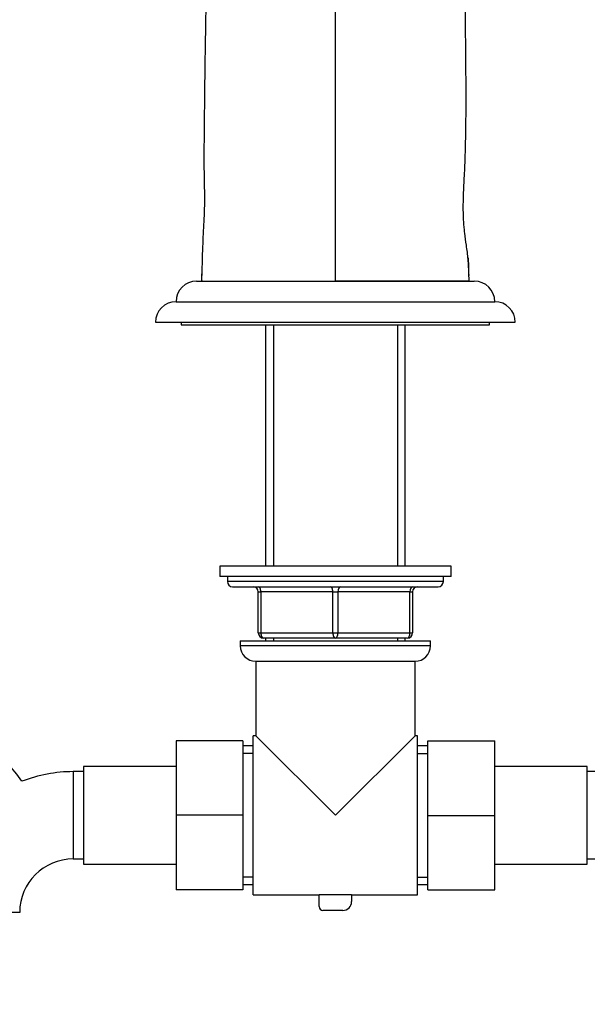
# Model space of a CAD drawing. Units: millimetres. Extents: x 0 to 1190, y 0 to 1399.
# Drawn here: x 610 to 720, y 613 to 804 of the extents above; entities that cross this region are included whole.
import ezdxf
from ezdxf import colors
from ezdxf.entities.mleader import LeaderData, LeaderLine
from ezdxf.math import Vec2, Vec3

# ---------------------------------------------------------------- set-up
doc = ezdxf.new("R2010")
doc.units = ezdxf.units.MM
doc.layers.add('DV1_Défaut', color=7, linetype='Continuous')
doc.layers.add('Défaut', color=7, linetype='Continuous')

# ---------------------------------------------------------------- blocks, each defined once
blk = doc.blocks.new('_DOT')
at = {"color": 0}
blk.add_line((0, 0), (-1, 0), dxfattribs=at)
at = {"color": 0, "const_width": 0.333}
blk.add_lwpolyline([(-0.1665, 0, 1), (0.1665, 0, 1)], format="xyb", close=True, dxfattribs=at)
blk = doc.blocks.new('SE')
at = {"layer": 'DV1_Défaut', "color": 7, "linetype": 'Continuous'}
for p, q in [((671.34, 753.59), (671.34, 893.59)), ((697.25, 757.6), (697.24, 758.14)), ((697.31, 755.01), (697.25, 757.6)), ((644.34, 753.59), (698.34, 753.59)), ((645.34, 753.71), (645.34, 753.59)), ((645.34, 753.59), (671.34, 753.59)), ((697.34, 753.59), (671.34, 753.59)), ((697.34, 753.59), (697.34, 753.71)), ((640.34, 749.59), (702.34, 749.59)), ((636.34, 745.59), (706.34, 745.59)), ((641.34, 745.59), (641.34, 745.09)), ((641.34, 745.09), (701.34, 745.09)), ((657.74, 745.09), (657.74, 698.09)), ((659.28, 745.09), (659.28, 698.09)), ((683.4, 745.09), (683.4, 698.09)), ((684.94, 698.09), (684.94, 745.09)), ((701.34, 745.09), (701.34, 745.59)), ((693.84, 698.09), (648.84, 698.09)), ((648.84, 698.09), (648.84, 696.09)), ((693.84, 696.09), (693.84, 698.09)), ((693.84, 696.09), (648.84, 696.09)), ((650.34, 696.09), (650.34, 695.09)), ((692.34, 695.09), (692.34, 696.09)), ((692.34, 695.09), (650.34, 695.09)), ((651.34, 694.09), (691.34, 694.09)), ((656.34, 693.09), (656.84, 693.09)), ((656.34, 685.09), (656.34, 693.09)), ((670.84, 693.09), (656.84, 693.09)), ((656.84, 693.09), (656.84, 685.09)), ((670.84, 693.09), (671.84, 693.09)), ((670.84, 685.09), (670.84, 693.09)), ((685.84, 693.09), (671.84, 693.09)), ((671.84, 693.09), (671.84, 685.09)), ((685.84, 693.09), (686.34, 693.09)), ((685.84, 685.09), (685.84, 693.09)), ((686.34, 693.09), (686.34, 685.09)), ((656.34, 685.09), (656.84, 685.09)), ((656.84, 685.09), (670.84, 685.09)), ((670.84, 685.09), (671.84, 685.09)), ((671.84, 685.09), (685.84, 685.09)), ((685.84, 685.09), (686.34, 685.09)), ((652.84, 683.59), (689.84, 683.59)), ((652.84, 683.59), (652.84, 682.59)), ((689.84, 682.59), (652.84, 682.59)), ((671.34, 684.09), (657.34, 684.09)), ((657.74, 684.09), (657.74, 683.59)), ((659.28, 684.09), (659.28, 683.59)), ((685.34, 684.09), (671.34, 684.09)), ((683.4, 684.09), (683.4, 683.59)), ((684.94, 683.59), (684.94, 684.09)), ((689.84, 682.59), (689.84, 683.59)), ((655.84, 679.59), (686.84, 679.59)), ((655.84, 679.59), (655.84, 665.09)), ((686.84, 665.09), (686.84, 679.59)), ((640.34, 664.09), (640.34, 649.59)), ((653.34, 664.09), (640.34, 664.09)), ((653.34, 664.09), (653.34, 649.59)), ((655.34, 634.09), (655.34, 665.09)), ((655.84, 665.09), (655.34, 665.09)), ((671.34, 649.59), (655.84, 665.09)), ((671.34, 649.59), (686.84, 665.09)), ((687.34, 665.09), (686.84, 665.09)), ((687.34, 634.09), (687.34, 665.09)), ((689.34, 664.09), (702.34, 664.09)), ((689.34, 649.56), (689.34, 664.09)), ((702.34, 649.56), (702.34, 664.09)), ((655.34, 663.09), (653.34, 663.09)), ((655.34, 661.65), (653.34, 661.65)), ((689.34, 663.09), (687.34, 663.09)), ((687.34, 661.65), (689.34, 661.65)), ((620.34, 658.09), (620.34, 641.09)), ((622.34, 658.09), (620.34, 658.09)), ((622.34, 659.09), (622.34, 640.09)), ((640.34, 659.09), (622.34, 659.09)), ((720.34, 659.09), (702.34, 659.09)), ((720.34, 640.09), (720.34, 659.09)), ((722.34, 658.09), (720.34, 658.09)), ((640.34, 649.59), (640.34, 635.09)), ((653.34, 649.59), (640.34, 649.59)), ((653.34, 649.59), (653.34, 635.09)), ((689.34, 649.56), (702.34, 649.56)), ((689.34, 635.09), (689.34, 649.56)), ((702.34, 635.09), (702.34, 649.56)), ((620.34, 641.09), (622.34, 641.09)), ((720.34, 641.09), (722.34, 641.09)), ((622.34, 640.09), (640.34, 640.09)), ((702.34, 640.09), (720.34, 640.09)), ((655.34, 637.53), (653.34, 637.53)), ((687.34, 637.53), (689.34, 637.53)), ((653.34, 635.09), (640.34, 635.09)), ((653.34, 636.09), (655.34, 636.09)), ((687.34, 636.09), (689.34, 636.09)), ((689.34, 635.09), (702.34, 635.09)), ((655.34, 634.09), (668.18, 634.09)), ((668.18, 634.16), (674.5, 634.16)), ((668.18, 631.82), (668.18, 634.16)), ((674.5, 634.16), (674.5, 632.78)), ((674.5, 634.09), (687.34, 634.09)), ((672.79, 631.08), (668.92, 631.08)), ((609.93, 630.68), (605.36, 630.68))]:
    blk.add_line(p, q, dxfattribs=at)
for centre, radius, start, end in [((644.34, 749.59), 4, 90, 180), ((698.34, 749.59), 4, 0, 90), ((640.34, 745.59), 4, 90, 180), ((702.34, 745.59), 4, 0, 90), ((651.34, 695.09), 1, 180, 270), ((655.34, 693.09), 1, 0, 90), ((687.34, 693.09), 1, 90, 180), ((691.34, 695.09), 1, 270, 0), ((657.34, 685.09), 1, 180, 270), ((685.34, 685.09), 1, 270, 0), ((655.84, 682.59), 3, 180, 270), ((686.84, 682.59), 3, 270, 0), ((587.64, 640.88), 27.41, 34.0023, 90), ((620.34, 630.68), 27.41, 90, 111.3495), ((620.34, 630.68), 10.41, 90, 180), ((672.79, 632.78), 1.71, 270, 0), ((668.92, 631.82), 0.744, 180, 270)]:
    blk.add_arc(centre, radius, start, end, dxfattribs=at)
for centre, major_axis, start_param, end_param in [((656.34, 693.09), (0, -1), 1.570796, 3.141593), ((670.34, 693.09), (0, -1), 1.570796, 3.141593), ((672.34, 693.09), (0, -1), 3.141593, 4.712389), ((686.34, 693.09), (0, -1), 3.141593, 4.712389), ((657.34, 685.09), (0, 1), 1.570796, 3.141593), ((671.34, 685.09), (0, 1), 1.570796, 3.141593), ((671.34, 685.09), (0, 1), 3.141593, 4.712389), ((685.34, 685.09), (0, 1), 3.141593, 4.712389)]:
    blk.add_ellipse(centre, major_axis=major_axis, ratio=0.5, start_param=start_param, end_param=end_param, dxfattribs=at)
for points, knots in [([(646.39, 840.64), (646.38, 839.82), (646.36, 837.3), (646.34, 832.8), (646.34, 827.64), (646.32, 822.85), (646.29, 818.34), (646.25, 814.11), (646.19, 809.95), (646.11, 805.65), (646.03, 800.94), (645.95, 795.82), (645.88, 790.24), (645.81, 784.77), (645.77, 779.75), (645.77, 775.58), (645.8, 772.64), (645.87, 770.72), (645.88, 769.34), (645.84, 767.69), (645.74, 765.42), (645.59, 762.47), (645.43, 758.7), (645.38, 756.27), (645.35, 754.71)], [0, 0, 0, 0, 0.026007, 0.094671, 0.154495, 0.210304, 0.262647, 0.311454, 0.356643, 0.406592, 0.459282, 0.517671, 0.581266, 0.649939, 0.705168, 0.753046, 0.793699, 0.80719, 0.822235, 0.840851, 0.863519, 0.900624, 0.946112, 1, 1, 1, 1]), ([(697.33, 754.71), (697.28, 755.84), (697.22, 757.59), (696.86, 760.36), (696.56, 762.42), (696.39, 763.94), (696.27, 765.45), (696.2, 767.64), (696.25, 770.72), (696.46, 774.23), (696.62, 778.21), (696.72, 782.45), (696.76, 786.88), (696.76, 791.5), (696.73, 796.3), (696.68, 801.08), (696.63, 805.62), (696.59, 809.92), (696.55, 813.94), (696.52, 817.61), (696.5, 820.51), (696.5, 823.05), (696.48, 825.71), (696.45, 829.07), (696.41, 833.11), (696.38, 836.49), (696.36, 838.3), (696.36, 838.66)], [0, 0, 0, 0, 0.049578, 0.089855, 0.12088, 0.133352, 0.14599, 0.174115, 0.207227, 0.251245, 0.299211, 0.349012, 0.400696, 0.454342, 0.50916, 0.56555, 0.617776, 0.664655, 0.714618, 0.757133, 0.792127, 0.815477, 0.846105, 0.885182, 0.932717, 0.988759, 1, 1, 1, 1])]:
    blk.add_open_spline(points, degree=3, knots=knots, dxfattribs=at)
for points in [[(697.31, 755.03), (697.29, 755.89), (697.27, 756.75), (697.25, 757.6)], [(645.34, 753.59), (645.34, 754.06), (645.35, 754.53), (645.35, 755)], [(697.34, 753.59), (697.33, 754.01), (697.33, 754.43), (697.32, 754.85)]]:
    blk.add_open_spline(points, degree=3, dxfattribs=at)

msp = doc.modelspace()

# ---------------------------------------------------------------- block references
at = {"layer": 'Défaut'}
msp.add_blockref('SE', (0, 0), dxfattribs=at)

# ---------------------------------------------------------------- leaders
at = {"layer": 'Défaut', "color": 7, "linetype": 'Continuous'}
ml = msp.add_multileader_mtext('Standard', dxfattribs=at)
ml.set_content('{\\pxsm0.9;\\fSolid Edge ISO|b1||i0||c0|p34;\\W1.;06/02/2018\\P}', color=256)
ml.set_leader_properties()
ml.set_arrow_properties(name='DOT')
ml.build(insert=Vec2(0, 0))
ml.multileader.update_dxf_attribs({"leader_type": 0, "dogleg_length": 0, "arrow_head_size": 12})
ctx = ml.context
ctx.base_point, ctx.char_height, ctx.arrow_head_size, ctx.landing_gap_size = Vec3(1008.99, 1391.99), 12, 12, 4.2
notes = []
notes.append((ctx, [(0, (0, 0, 0), (0, 0), (1, 0), 1, [])]))
ctx.mtext.insert = Vec3(1010.99, 1398.11)
for ctx, leaders in notes:
    for number, flags, end, landing, length, lines in leaders:
        leader = LeaderData()
        leader.index, (leader.has_last_leader_line, leader.has_dogleg_vector, leader.attachment_direction) = number, flags
        leader.last_leader_point, leader.dogleg_vector, leader.dogleg_length = Vec3(end), Vec3(landing), length
        for number, points, colour, breaks in lines:
            line = LeaderLine()
            line.index, line.vertices, line.color, line.breaks = number, Vec3.list(points), colors.encode_raw_color(colour), breaks
            leader.lines.append(line)
        ctx.leaders.append(leader)

doc.saveas('drawing.dxf')
